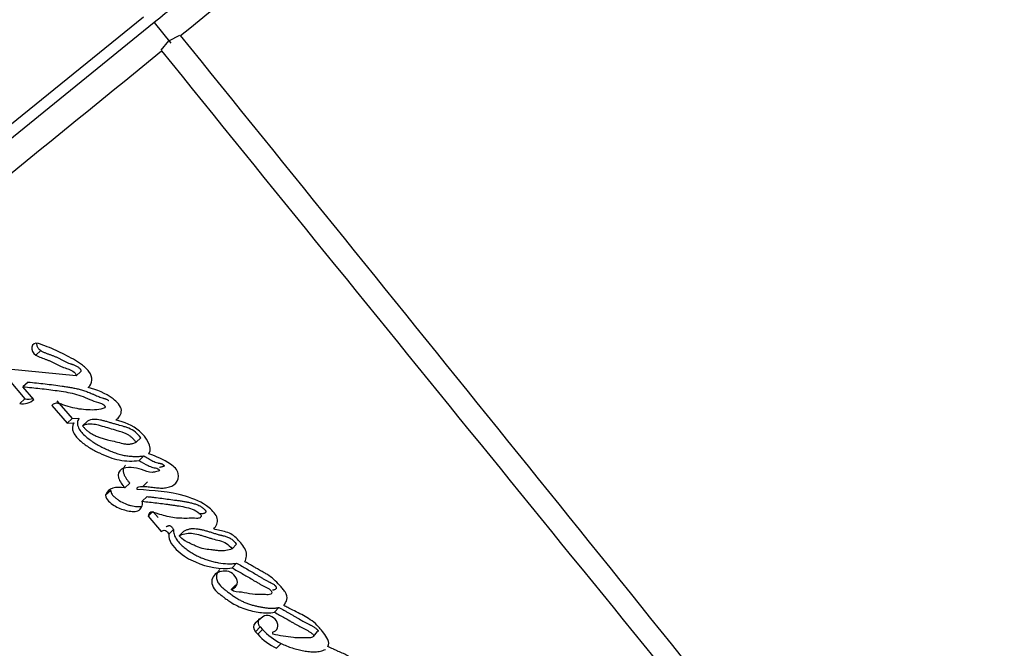
# Paper-space layout 'Layout1' of a CAD drawing. Units: millimetres. Extents: x 0 to 1462, y 0 to 2475.
# Drawn here: x 718 to 736, y 1765 to 1777 of the extents above; entities that cross this region are included whole.
import ezdxf
from ezdxf import colors
from ezdxf.entities.mleader import LeaderData, LeaderLine
from ezdxf.math import Vec2, Vec3

# ---------------------------------------------------------------- set-up
doc = ezdxf.new("R2010")
doc.units = ezdxf.units.MM
doc.layers.add('DV1_Défaut', color=7, linetype='Continuous')
doc.layers.add('Défaut', color=7, linetype='Continuous')

# ---------------------------------------------------------------- blocks, each defined once
blk = doc.blocks.new('_DOT')
at = {"color": 0}
blk.add_line((0, 0), (-1, 0), dxfattribs=at)
at = {"color": 0, "const_width": 0.333}
blk.add_lwpolyline([(-0.1665, 0, 1), (0.1665, 0, 1)], format="xyb", close=True, dxfattribs=at)
blk = doc.blocks.new('SE')
at = {"layer": 'DV1_Défaut', "color": 7, "linetype": 'Continuous'}
for p, q in [((709.316, 1767.85), (720.384, 1776.813)), ((720.184, 1776.908), (710.437, 1769.015)), ((720.381, 1776.81), (720.696, 1776.42)), ((720.513, 1776.288), (720.657, 1776.468)), ((720.657, 1776.468), (720.865, 1776.572)), ((718.261, 1770.669), (718.168, 1770.585)), ((718.92, 1770.196), (717.651, 1770.321)), ((719.011, 1770.279), (718.92, 1770.196)), ((717.667, 1770.118), (717.963, 1769.77)), ((718.024, 1770.082), (717.927, 1769.995)), ((718.13, 1769.757), (717.927, 1769.995)), ((717.963, 1769.77), (717.865, 1769.681)), ((718.465, 1769.644), (718.751, 1769.312)), ((718.56, 1769.731), (718.845, 1769.399)), ((718.845, 1769.399), (718.972, 1769.403)), ((718.845, 1769.399), (718.751, 1769.312)), ((718.751, 1769.312), (718.879, 1769.316)), ((719.136, 1769.35), (719.043, 1769.263)), ((720.134, 1769.04), (720.045, 1768.956)), ((720.189, 1768.701), (720.099, 1768.615)), ((719.924, 1768.19), (719.831, 1768.102)), ((720.259, 1768.216), (720.168, 1768.129)), ((719.569, 1768.052), (719.473, 1767.963)), ((720.251, 1767.939), (720.159, 1767.851)), ((720.36, 1767.658), (720.268, 1767.57)), ((720.268, 1767.57), (720.516, 1767.286)), ((720.36, 1767.658), (720.459, 1767.546)), ((720.746, 1767.321), (720.655, 1767.233)), ((720.937, 1767.291), (720.847, 1767.204)), ((721.924, 1767.05), (721.84, 1766.963)), ((721.926, 1766.693), (721.84, 1766.605)), ((721.912, 1766.29), (721.825, 1766.201)), ((722.716, 1765.864), (722.633, 1765.775)), ((722.418, 1765.689), (722.27, 1765.569)), ((722.365, 1765.501), (722.279, 1765.409)), ((722.279, 1765.409), (722.322, 1765.362)), ((722.408, 1765.454), (722.322, 1765.362)), ((722.365, 1765.501), (722.408, 1765.454)), ((723.362, 1765.324), (723.442, 1765.413)), ((722.757, 1765.192), (722.672, 1765.101))]:
    blk.add_line(p, q, dxfattribs=at)
for centre, radius, start, end in [((-618.551, 3441.454), 2136.802, 308.817132, 309.203714), ((-3153.979, -1360.935), 4985.82, 38.773295, 38.997354), ((-1155.723, 4083.117), 2973.517, 308.845041, 309.122775), ((4606.495, 4923.451), 5000.552, 219.003338, 219.226738), ((718.029, 1770.039), 0.277, 256.3307, 288.0616), ((717.93, 1769.955), 0.281, 256.7291, 315.3803), ((723.175, 1766.141), 1.155, 222.3597, 244.1821), ((723.262, 1766.231), 1.154, 222.3019, 244.0799), ((722.671, 1765.393), 0.0771, 172.8855, 203.919)]:
    blk.add_arc(centre, radius, start, end, dxfattribs=at)
for points, degree, knots in [([(720.384, 1776.813), (724.682, 1780.293), (727.561, 1782.625), (730.397, 1784.921), (731.444, 1785.771)], 2, [0, 0, 0, 0.5, 0.5, 1, 1, 1]), ([(718.182, 1770.806), (718.182, 1770.804), (718.182, 1770.796), (718.183, 1770.78), (718.188, 1770.758), (718.197, 1770.737), (718.209, 1770.717), (718.224, 1770.698), (718.242, 1770.682), (718.255, 1770.673), (718.261, 1770.669)], 3, [0, 0, 0, 0, 0.028829, 0.167615, 0.305677, 0.444693, 0.583125, 0.722139, 0.860833, 1, 1, 1, 1]), ([(719.149, 1769.982), (719.227, 1770.052), (719.247, 1770.168), (719.138, 1770.307), (719.121, 1770.325), (719.071, 1770.372), (719.05, 1770.39), (718.974, 1770.447), (718.926, 1770.477), (718.757, 1770.571), (718.651, 1770.623), (718.44, 1770.72), (718.321, 1770.768), (718.215, 1770.801)], 3, [0, 0, 0, 0, 0.25, 0.25, 0.3125, 0.3125, 0.375, 0.375, 0.5, 0.5, 0.75, 0.75, 1, 1, 1, 1]), ([(718.168, 1770.585), (718.202, 1770.565), (718.23, 1770.552), (718.285, 1770.531), (718.298, 1770.526), (718.326, 1770.516), (718.329, 1770.515), (718.356, 1770.506), (718.361, 1770.504), (718.38, 1770.497), (718.403, 1770.488), (718.432, 1770.477), (718.45, 1770.469), (718.501, 1770.445), (718.532, 1770.429), (718.598, 1770.395), (718.633, 1770.378), (718.693, 1770.352), (718.737, 1770.337), (718.79, 1770.319), (718.832, 1770.304), (718.891, 1770.263), (718.928, 1770.231), (718.92, 1770.196)], 3, [0, 0, 0, 0, 0.125, 0.125, 0.1875, 0.1875, 0.21875, 0.21875, 0.25, 0.25, 0.3125, 0.3125, 0.375, 0.375, 0.5, 0.5, 0.625, 0.625, 0.75, 0.75, 0.875, 0.875, 1, 1, 1, 1]), ([(718.261, 1770.669), (718.269, 1770.664), (718.285, 1770.655), (718.318, 1770.639), (718.351, 1770.625), (718.385, 1770.612), (718.41, 1770.603), (718.435, 1770.594), (718.468, 1770.582), (718.502, 1770.569), (718.535, 1770.556), (718.567, 1770.541), (718.6, 1770.525), (718.632, 1770.508), (718.665, 1770.491), (718.705, 1770.471), (718.755, 1770.447), (718.796, 1770.431), (718.825, 1770.421), (718.842, 1770.415), (718.859, 1770.41), (718.88, 1770.403), (718.905, 1770.393), (718.929, 1770.381), (718.953, 1770.367), (718.975, 1770.349), (718.992, 1770.333), (719.004, 1770.317), (719.01, 1770.305), (719.013, 1770.291), (719.011, 1770.283), (719.011, 1770.279)], 3, [0, 0, 0, 0, 0.031597, 0.062998, 0.125595, 0.156899, 0.188221, 0.219553, 0.250881, 0.31347, 0.344693, 0.375883, 0.438266, 0.469475, 0.50069, 0.563097, 0.6254, 0.687635, 0.718824, 0.734424, 0.750024, 0.781226, 0.812365, 0.843277, 0.874214, 0.905619, 0.937096, 0.952801, 0.968533, 0.983934, 1, 1, 1, 1]), ([(717.927, 1769.995), (718.041, 1769.984), (718.147, 1769.972), (718.294, 1769.956), (718.356, 1769.948), (718.463, 1769.935), (718.515, 1769.928), (718.667, 1769.907), (718.785, 1769.888), (718.94, 1769.849), (718.998, 1769.831), (719.103, 1769.791), (719.168, 1769.761), (719.26, 1769.722), (719.333, 1769.699), (719.403, 1769.677), (719.437, 1769.662), (719.467, 1769.625), (719.467, 1769.61), (719.443, 1769.594), (719.432, 1769.591), (719.324, 1769.553), (719.211, 1769.556), (718.994, 1769.571), (718.89, 1769.59), (718.743, 1769.634), (718.72, 1769.641), (718.659, 1769.661), (718.632, 1769.67), (718.582, 1769.683), (718.551, 1769.688), (718.502, 1769.676), (718.483, 1769.663), (718.465, 1769.644)], 3, [0, 0, 0, 0, 0.125, 0.125, 0.1875, 0.1875, 0.25, 0.25, 0.375, 0.375, 0.4375, 0.4375, 0.5, 0.5, 0.5625, 0.5625, 0.59375, 0.59375, 0.609375, 0.609375, 0.625, 0.625, 0.75, 0.75, 0.875, 0.875, 0.90625, 0.90625, 0.9375, 0.9375, 0.96875, 0.96875, 1, 1, 1, 1]), ([(718.024, 1770.082), (718.129, 1770.071), (718.339, 1770.049), (718.579, 1770.018), (718.739, 1769.995), (718.819, 1769.982), (718.899, 1769.966), (718.98, 1769.948), (719.061, 1769.925), (719.129, 1769.901), (719.183, 1769.879), (719.217, 1769.864), (719.244, 1769.852), (719.271, 1769.84), (719.305, 1769.826), (719.346, 1769.809), (719.387, 1769.793), (719.418, 1769.783), (719.438, 1769.777), (719.452, 1769.773), (719.47, 1769.768), (719.49, 1769.761), (719.511, 1769.752), (719.524, 1769.743), (719.531, 1769.737), (719.531, 1769.737)], 3, [0, 0, 0, 0, 0.212043, 0.424062, 0.476999, 0.529875, 0.582695, 0.635515, 0.688471, 0.741823, 0.768761, 0.795799, 0.809324, 0.822848, 0.849887, 0.876908, 0.903927, 0.930996, 0.937781, 0.944569, 0.958128, 0.971642, 0.985195, 0.999021, 1, 1, 1, 1]), ([(719.666, 1769.37), (719.72, 1769.408), (719.773, 1769.478), (719.765, 1769.595), (719.745, 1769.635), (719.682, 1769.711), (719.652, 1769.736), (719.464, 1769.879), (719.315, 1769.93), (719.149, 1769.982)], 3, [0, 0, 0, 0, 0.25, 0.25, 0.375, 0.375, 0.5, 0.5, 1, 1, 1, 1]), ([(718.972, 1769.403), (718.966, 1769.39), (718.954, 1769.365), (718.946, 1769.329), (718.946, 1769.298), (718.951, 1769.266), (718.971, 1769.21), (719.024, 1769.136), (719.1, 1769.062), (719.172, 1769.006), (719.229, 1768.966), (719.287, 1768.928), (719.344, 1768.895), (719.404, 1768.864), (719.465, 1768.835), (719.542, 1768.8), (719.635, 1768.763), (719.712, 1768.737), (719.775, 1768.72), (719.837, 1768.707), (719.916, 1768.695), (720.009, 1768.689), (720.085, 1768.69), (720.144, 1768.695), (720.174, 1768.699), (720.189, 1768.701)], 3, [0, 0, 0, 0, 0.031373, 0.062824, 0.078511, 0.094349, 0.125819, 0.188648, 0.251327, 0.314175, 0.349887, 0.376588, 0.438826, 0.470015, 0.501279, 0.563813, 0.626009, 0.688013, 0.719059, 0.750214, 0.812902, 0.875276, 0.937511, 0.968712, 1, 1, 1, 1]), ([(718.879, 1769.316), (718.85, 1769.267), (718.842, 1769.204), (718.903, 1769.073), (718.949, 1769.027), (719.065, 1768.925), (719.118, 1768.888), (719.235, 1768.815), (719.292, 1768.785), (719.487, 1768.694), (719.603, 1768.648), (719.857, 1768.599), (719.98, 1768.599), (720.099, 1768.615)], 3, [0, 0, 0, 0, 0.125, 0.125, 0.25, 0.25, 0.375, 0.375, 0.5, 0.5, 0.75, 0.75, 1, 1, 1, 1]), ([(720.045, 1768.956), (720.033, 1768.971), (720.008, 1769.002), (719.966, 1769.043), (719.92, 1769.079), (719.869, 1769.109), (719.823, 1769.132), (719.763, 1769.149), (719.674, 1769.176), (719.553, 1769.212), (719.436, 1769.246), (719.326, 1769.278), (719.228, 1769.296), (719.124, 1769.295), (719.069, 1769.274), (719.043, 1769.263)], 3, [0, 0, 0, 0, 0.050067, 0.09919, 0.148318, 0.1984, 0.250333, 0.284421, 0.368049, 0.501266, 0.628984, 0.70079, 0.81167, 0.909742, 1, 1, 1, 1]), ([(719.043, 1769.263), (719.054, 1769.248), (719.079, 1769.217), (719.123, 1769.175), (719.174, 1769.137), (719.232, 1769.102), (719.297, 1769.07), (719.369, 1769.042), (719.448, 1769.016), (719.547, 1768.992), (719.664, 1768.966), (719.774, 1768.936), (719.862, 1768.919), (719.925, 1768.92), (719.987, 1768.932), (720.025, 1768.947), (720.045, 1768.956)], 3, [0, 0, 0, 0, 0.048656, 0.099333, 0.153212, 0.211277, 0.274315, 0.342938, 0.417619, 0.498721, 0.623942, 0.750079, 0.810236, 0.870845, 0.933592, 1, 1, 1, 1]), ([(720.134, 1769.04), (720.074, 1769.121), (719.996, 1769.18), (719.883, 1769.227), (719.863, 1769.234), (719.816, 1769.248), (719.802, 1769.252), (719.717, 1769.275), (719.693, 1769.282), (719.628, 1769.301), (719.624, 1769.303), (719.593, 1769.312), (719.583, 1769.315), (719.56, 1769.322), (719.528, 1769.331), (719.491, 1769.342), (719.462, 1769.35), (719.426, 1769.36), (719.397, 1769.367), (719.339, 1769.379), (719.287, 1769.386), (719.21, 1769.381), (719.169, 1769.367), (719.136, 1769.35)], 3, [0, 0, 0, 0, 0.25, 0.25, 0.3125, 0.3125, 0.375, 0.375, 0.5, 0.5, 0.53125, 0.53125, 0.5625, 0.5625, 0.625, 0.625, 0.6875, 0.6875, 0.75, 0.75, 0.875, 0.875, 1, 1, 1, 1]), ([(720.285, 1768.74), (720.361, 1768.876), (720.232, 1769.047), (719.986, 1769.275), (719.816, 1769.332), (719.666, 1769.37)], 3, [0, 0, 0, 0, 0.5, 0.5, 1, 1, 1, 1]), ([(720.067, 1768.074), (720.052, 1768.116), (720.089, 1768.125), (720.158, 1768.13), (720.187, 1768.129), (720.257, 1768.125), (720.283, 1768.122), (720.362, 1768.112), (720.396, 1768.108), (720.452, 1768.102), (720.493, 1768.099), (720.555, 1768.099), (720.59, 1768.101), (720.683, 1768.118), (720.746, 1768.146), (720.829, 1768.232), (720.852, 1768.303), (720.816, 1768.442), (720.753, 1768.501), (720.561, 1768.635), (720.421, 1768.685), (720.285, 1768.74)], 3, [0, 0, 0, 0, 0.0625, 0.0625, 0.125, 0.125, 0.1875, 0.1875, 0.25, 0.25, 0.3125, 0.3125, 0.375, 0.375, 0.5, 0.5, 0.625, 0.625, 0.75, 0.75, 1, 1, 1, 1]), ([(720.189, 1768.701), (720.217, 1768.684), (720.259, 1768.658), (720.316, 1768.626), (720.359, 1768.604), (720.403, 1768.584), (720.437, 1768.573), (720.46, 1768.567), (720.471, 1768.565), (720.483, 1768.563), (720.494, 1768.56), (720.506, 1768.558), (720.521, 1768.553), (720.537, 1768.547), (720.549, 1768.538), (720.556, 1768.533), (720.563, 1768.527), (720.57, 1768.519), (720.569, 1768.511), (720.564, 1768.506), (720.555, 1768.502), (720.545, 1768.499), (720.534, 1768.496), (720.519, 1768.492), (720.501, 1768.487), (720.486, 1768.484), (720.479, 1768.482)], 3, [0, 0, 0, 0, 0.177036, 0.265363, 0.353616, 0.442128, 0.531567, 0.554035, 0.576564, 0.599146, 0.621715, 0.644211, 0.666641, 0.711891, 0.735589, 0.747688, 0.759778, 0.783716, 0.795653, 0.807741, 0.831815, 0.855881, 0.879993, 0.904105, 0.952327, 1, 1, 1, 1]), ([(720.099, 1768.615), (720.152, 1768.582), (720.216, 1768.545), (720.297, 1768.506), (720.331, 1768.493), (720.389, 1768.477), (720.424, 1768.475), (720.465, 1768.451), (720.491, 1768.432), (720.463, 1768.412), (720.451, 1768.412), (720.4, 1768.399), (720.375, 1768.391), (720.281, 1768.394), (720.213, 1768.423), (720.083, 1768.465), (720.017, 1768.479), (719.887, 1768.484), (719.818, 1768.481), (719.724, 1768.422), (719.694, 1768.359), (719.738, 1768.219), (719.782, 1768.16), (719.831, 1768.102)], 3, [0, 0, 0, 0, 0.125, 0.125, 0.1875, 0.1875, 0.25, 0.25, 0.28125, 0.28125, 0.3125, 0.3125, 0.375, 0.375, 0.5, 0.5, 0.625, 0.625, 0.75, 0.75, 0.875, 0.875, 1, 1, 1, 1]), ([(719.846, 1768.526), (719.846, 1768.526), (719.841, 1768.521), (719.831, 1768.51), (719.818, 1768.492), (719.809, 1768.472), (719.802, 1768.45), (719.8, 1768.427), (719.802, 1768.402), (719.81, 1768.368), (719.829, 1768.327), (719.857, 1768.279), (719.889, 1768.233), (719.912, 1768.205), (719.924, 1768.19)], 3, [0, 0, 0, 0, 0.001882, 0.068249, 0.134388, 0.20107, 0.267383, 0.334178, 0.400409, 0.467144, 0.600046, 0.73354, 0.866628, 1, 1, 1, 1]), ([(719.473, 1767.963), (719.483, 1767.878), (719.56, 1767.82), (719.703, 1767.729), (719.78, 1767.699), (719.932, 1767.663), (720.016, 1767.649), (720.138, 1767.699), (720.173, 1767.773), (720.159, 1767.851)], 3, [0, 0, 0, 0, 0.25, 0.25, 0.5, 0.5, 0.75, 0.75, 1, 1, 1, 1]), ([(719.569, 1768.052), (719.573, 1768.033), (719.579, 1768.003), (719.603, 1767.967), (719.625, 1767.943), (719.649, 1767.921), (719.683, 1767.894), (719.744, 1767.851), (719.818, 1767.813), (719.894, 1767.785), (719.969, 1767.764), (720.036, 1767.753), (720.092, 1767.751), (720.119, 1767.752), (720.139, 1767.754), (720.149, 1767.756), (720.151, 1767.757)], 3, [0, 0, 0, 0, 0.08637, 0.129609, 0.173067, 0.216359, 0.259806, 0.345991, 0.518295, 0.60404, 0.689511, 0.861522, 0.904645, 0.947838, 0.990765, 1, 1, 1, 1]), ([(721.496, 1767.334), (721.543, 1767.378), (721.578, 1767.454), (721.544, 1767.605), (721.476, 1767.675), (721.277, 1767.837), (721.126, 1767.897), (720.652, 1768.04), (720.37, 1768.042), (720.067, 1768.074)], 3, [0, 0, 0, 0, 0.125, 0.125, 0.25, 0.25, 0.5, 0.5, 1, 1, 1, 1]), ([(720.251, 1767.939), (720.274, 1767.936), (720.319, 1767.932), (720.41, 1767.921), (720.525, 1767.907), (720.662, 1767.889), (720.765, 1767.875), (720.834, 1767.865), (720.881, 1767.859), (720.938, 1767.85), (721.008, 1767.837), (721.066, 1767.824), (721.113, 1767.812), (721.147, 1767.801), (721.182, 1767.789), (721.217, 1767.775), (721.244, 1767.761), (721.265, 1767.747), (721.281, 1767.736), (721.297, 1767.723), (721.312, 1767.71), (721.327, 1767.697), (721.34, 1767.683), (721.35, 1767.669), (721.351, 1767.657), (721.348, 1767.649), (721.344, 1767.642), (721.337, 1767.634), (721.327, 1767.627), (721.312, 1767.621), (721.296, 1767.618), (721.279, 1767.617), (721.265, 1767.618), (721.253, 1767.618), (721.242, 1767.618), (721.231, 1767.618), (721.223, 1767.618), (721.221, 1767.618)], 3, [0, 0, 0, 0, 0.053673, 0.107334, 0.214631, 0.321918, 0.429203, 0.456025, 0.482848, 0.536511, 0.590254, 0.644017, 0.67085, 0.697676, 0.724553, 0.751607, 0.778527, 0.789252, 0.805378, 0.818933, 0.832567, 0.84619, 0.859844, 0.873461, 0.880249, 0.887057, 0.893868, 0.900623, 0.914163, 0.927699, 0.941145, 0.954553, 0.968013, 0.974754, 0.981495, 0.994975, 1, 1, 1, 1]), ([(720.159, 1767.851), (720.256, 1767.841), (720.334, 1767.832), (720.484, 1767.813), (720.521, 1767.809), (720.598, 1767.799), (720.608, 1767.797), (720.654, 1767.791), (720.681, 1767.788), (720.741, 1767.78), (720.759, 1767.777), (720.801, 1767.771), (720.829, 1767.767), (720.891, 1767.757), (720.945, 1767.747), (721.035, 1767.724), (721.086, 1767.709), (721.173, 1767.669), (721.226, 1767.631), (721.267, 1767.58), (721.259, 1767.552), (721.221, 1767.532), (721.201, 1767.531), (721.12, 1767.533), (721.094, 1767.533), (721.009, 1767.532), (720.988, 1767.532), (720.949, 1767.532), (720.92, 1767.532), (720.861, 1767.533), (720.807, 1767.536), (720.72, 1767.548), (720.674, 1767.557), (720.576, 1767.58), (720.538, 1767.591), (720.46, 1767.614), (720.447, 1767.618), (720.386, 1767.636), (720.369, 1767.643), (720.305, 1767.656), (720.275, 1767.609), (720.268, 1767.57)], 3, [0, 0, 0, 0, 0.125, 0.125, 0.1875, 0.1875, 0.21875, 0.21875, 0.25, 0.25, 0.28125, 0.28125, 0.3125, 0.3125, 0.375, 0.375, 0.4375, 0.4375, 0.5, 0.5, 0.53125, 0.53125, 0.5625, 0.5625, 0.625, 0.625, 0.65625, 0.65625, 0.6875, 0.6875, 0.75, 0.75, 0.8125, 0.8125, 0.875, 0.875, 0.90625, 0.90625, 0.9375, 0.9375, 1, 1, 1, 1]), ([(720.608, 1767.375), (720.611, 1767.376), (720.617, 1767.379), (720.625, 1767.383), (720.634, 1767.387), (720.642, 1767.391), (720.652, 1767.395), (720.661, 1767.397), (720.67, 1767.397), (720.677, 1767.395), (720.688, 1767.391), (720.7, 1767.382), (720.711, 1767.37), (720.722, 1767.358), (720.734, 1767.342), (720.742, 1767.328), (720.746, 1767.321)], 3, [0, 0, 0, 0, 0.062624, 0.125239, 0.187855, 0.250426, 0.313037, 0.375312, 0.43788, 0.46922, 0.500741, 0.625613, 0.688183, 0.750913, 0.875248, 1, 1, 1, 1]), ([(720.516, 1767.286), (720.537, 1767.296), (720.562, 1767.319), (720.621, 1767.29), (720.64, 1767.26), (720.655, 1767.233)], 3, [0, 0, 0, 0, 0.5, 0.5, 1, 1, 1, 1]), ([(720.655, 1767.233), (720.647, 1767.178), (720.668, 1767.117), (720.736, 1767.006), (720.779, 1766.96), (720.934, 1766.828), (721.038, 1766.765), (721.382, 1766.617), (721.621, 1766.572), (721.84, 1766.605)], 3, [0, 0, 0, 0, 0.125, 0.125, 0.25, 0.25, 0.5, 0.5, 1, 1, 1, 1]), ([(720.746, 1767.321), (720.746, 1767.32), (720.745, 1767.316), (720.745, 1767.309), (720.744, 1767.297), (720.745, 1767.272), (720.754, 1767.235), (720.77, 1767.192), (720.8, 1767.136), (720.84, 1767.083), (720.885, 1767.037), (720.922, 1767.004), (720.959, 1766.974), (721.01, 1766.935), (721.077, 1766.89), (721.159, 1766.843), (721.243, 1766.803), (721.328, 1766.77), (721.414, 1766.742), (721.501, 1766.719), (721.616, 1766.695), (721.716, 1766.682), (721.8, 1766.681), (721.843, 1766.683), (721.884, 1766.687), (721.912, 1766.691), (721.926, 1766.693)], 3, [0, 0, 0, 0, 0.003983, 0.007953, 0.015832, 0.031505, 0.063142, 0.094599, 0.126237, 0.188973, 0.22057, 0.25194, 0.283222, 0.31452, 0.377327, 0.439698, 0.50176, 0.563971, 0.626534, 0.688756, 0.750675, 0.874264, 0.905415, 0.936817, 0.968409, 1, 1, 1, 1]), ([(720.847, 1767.204), (720.912, 1767.238), (720.999, 1767.26), (721.121, 1767.248), (721.171, 1767.238), (721.232, 1767.223), (721.257, 1767.216), (721.287, 1767.207), (721.3, 1767.203), (721.319, 1767.197), (721.337, 1767.191), (721.348, 1767.188), (721.362, 1767.184), (721.389, 1767.175), (721.396, 1767.173), (721.433, 1767.161), (721.451, 1767.156), (721.52, 1767.136), (721.557, 1767.128), (721.703, 1767.091), (721.772, 1767.046), (721.84, 1766.963)], 3, [0, 0, 0, 0, 0.25, 0.25, 0.375, 0.375, 0.4375, 0.4375, 0.46875, 0.46875, 0.5, 0.5, 0.53125, 0.53125, 0.5625, 0.5625, 0.625, 0.625, 0.75, 0.75, 1, 1, 1, 1]), ([(721.84, 1766.963), (721.763, 1766.932), (721.692, 1766.916), (721.577, 1766.927), (721.562, 1766.929), (721.508, 1766.936), (721.489, 1766.939), (721.433, 1766.945), (721.381, 1766.949), (721.302, 1766.962), (721.258, 1766.975), (721.188, 1767.002), (721.171, 1767.01), (721.124, 1767.03), (721.098, 1767.042), (721.069, 1767.055), (721.04, 1767.069), (721.001, 1767.088), (720.978, 1767.101), (720.92, 1767.136), (720.881, 1767.169), (720.847, 1767.204)], 3, [0, 0, 0, 0, 0.25, 0.25, 0.3125, 0.3125, 0.375, 0.375, 0.5, 0.5, 0.625, 0.625, 0.6875, 0.6875, 0.75, 0.75, 0.8125, 0.8125, 0.875, 0.875, 1, 1, 1, 1]), ([(720.937, 1767.291), (720.946, 1767.296), (720.963, 1767.305), (720.989, 1767.316), (721.016, 1767.326), (721.045, 1767.334), (721.074, 1767.34), (721.116, 1767.342), (721.169, 1767.34), (721.234, 1767.33), (721.299, 1767.315), (721.354, 1767.3), (721.397, 1767.287), (721.43, 1767.277), (721.462, 1767.266), (721.506, 1767.252), (721.55, 1767.239), (721.593, 1767.226), (721.621, 1767.22), (721.643, 1767.214), (721.664, 1767.209), (721.692, 1767.203), (721.725, 1767.194), (721.757, 1767.183), (721.784, 1767.171), (721.805, 1767.16), (721.825, 1767.148), (721.85, 1767.129), (721.876, 1767.104), (721.901, 1767.078), (721.917, 1767.059), (721.924, 1767.05)], 3, [0, 0, 0, 0, 0.031179, 0.062242, 0.093226, 0.124251, 0.155541, 0.186932, 0.249143, 0.311511, 0.374188, 0.436757, 0.468047, 0.499347, 0.530653, 0.561958, 0.624542, 0.655827, 0.687112, 0.702758, 0.718405, 0.749693, 0.780983, 0.812348, 0.84347, 0.85896, 0.874497, 0.905961, 0.937301, 0.968593, 1, 1, 1, 1]), ([(722.082, 1766.72), (722.108, 1766.785), (722.128, 1766.861), (722.058, 1767.016), (721.994, 1767.083), (721.913, 1767.171), (721.877, 1767.205), (721.809, 1767.247), (721.772, 1767.262), (721.645, 1767.301), (721.58, 1767.312), (721.496, 1767.334)], 3, [0, 0, 0, 0, 0.25, 0.25, 0.5, 0.5, 0.625, 0.625, 0.75, 0.75, 1, 1, 1, 1]), ([(721.926, 1766.693), (721.957, 1766.675), (722.021, 1766.64), (722.116, 1766.585), (722.21, 1766.53), (722.289, 1766.483), (722.352, 1766.445), (722.399, 1766.417), (722.446, 1766.389), (722.494, 1766.363), (722.531, 1766.344), (722.555, 1766.333), (722.572, 1766.325), (722.592, 1766.315), (722.615, 1766.3), (722.633, 1766.286), (722.646, 1766.273), (722.655, 1766.262), (722.663, 1766.25), (722.667, 1766.24), (722.668, 1766.232), (722.667, 1766.224), (722.663, 1766.215), (722.655, 1766.207), (722.642, 1766.199), (722.624, 1766.193), (722.607, 1766.19), (722.596, 1766.19), (722.594, 1766.19)], 3, [0, 0, 0, 0, 0.1103393, 0.2206767, 0.3310374, 0.4414291, 0.4966337, 0.5518353, 0.6070165, 0.662192, 0.7174417, 0.7312796, 0.7451134, 0.7727246, 0.8003197, 0.8276722, 0.8414368, 0.8553178, 0.8691787, 0.8829928, 0.8899094, 0.8968338, 0.9105967, 0.9243733, 0.9380662, 0.9654397, 0.9927887, 1, 1, 1, 1]), ([(722.806, 1765.901), (722.831, 1765.933), (722.857, 1765.975), (722.878, 1766.056), (722.866, 1766.107), (722.817, 1766.179), (722.804, 1766.195), (722.764, 1766.241), (722.747, 1766.26), (722.7, 1766.313), (722.656, 1766.359), (722.581, 1766.425), (722.539, 1766.455), (722.467, 1766.5), (722.448, 1766.511), (722.398, 1766.54), (722.385, 1766.547), (722.324, 1766.581), (722.31, 1766.589), (722.263, 1766.616), (722.243, 1766.627), (722.193, 1766.656), (722.18, 1766.664), (722.12, 1766.698), (722.096, 1766.712), (722.082, 1766.72)], 3, [0, 0, 0, 0, 0.125, 0.125, 0.25, 0.25, 0.3125, 0.3125, 0.375, 0.375, 0.5, 0.5, 0.625, 0.625, 0.6875, 0.6875, 0.75, 0.75, 0.8125, 0.8125, 0.875, 0.875, 0.9375, 0.9375, 1, 1, 1, 1]), ([(721.825, 1766.201), (721.869, 1766.21), (721.899, 1766.243), (721.941, 1766.312), (721.95, 1766.358), (721.892, 1766.457), (721.859, 1766.496), (721.769, 1766.545), (721.72, 1766.55), (721.581, 1766.534), (721.503, 1766.49), (721.455, 1766.374), (721.455, 1766.326), (721.488, 1766.232), (721.52, 1766.191), (721.582, 1766.135), (721.598, 1766.122), (721.633, 1766.095), (721.637, 1766.093), (721.668, 1766.068), (721.676, 1766.063), (721.698, 1766.046), (721.726, 1766.025), (721.765, 1765.997), (721.79, 1765.98), (721.889, 1765.915), (721.986, 1765.867), (722.173, 1765.805), (722.275, 1765.786), (722.446, 1765.76), (722.551, 1765.759), (722.633, 1765.775)], 3, [0, 0, 0, 0, 0.0625, 0.0625, 0.125, 0.125, 0.1875, 0.1875, 0.25, 0.25, 0.375, 0.375, 0.4375, 0.4375, 0.5, 0.5, 0.53125, 0.53125, 0.546875, 0.546875, 0.5625, 0.5625, 0.59375, 0.59375, 0.625, 0.625, 0.75, 0.75, 0.875, 0.875, 1, 1, 1, 1]), ([(721.609, 1766.568), (721.603, 1766.564), (721.591, 1766.552), (721.574, 1766.53), (721.559, 1766.503), (721.549, 1766.472), (721.546, 1766.439), (721.55, 1766.404), (721.559, 1766.369), (721.575, 1766.334), (721.596, 1766.301), (721.622, 1766.271), (721.65, 1766.244), (721.68, 1766.218), (721.705, 1766.198), (721.726, 1766.182), (721.746, 1766.167), (721.772, 1766.147), (721.803, 1766.124), (721.844, 1766.093), (721.887, 1766.064), (721.93, 1766.036), (721.973, 1766.01), (722.029, 1765.981), (722.097, 1765.951), (722.166, 1765.925), (722.236, 1765.904), (722.294, 1765.891), (722.341, 1765.882), (722.376, 1765.875), (722.411, 1765.869), (722.457, 1765.861), (722.515, 1765.852), (722.584, 1765.848), (722.652, 1765.852), (722.695, 1765.86), (722.716, 1765.864)], 3, [0, 0, 0, 0, 0.016404, 0.040006, 0.063685, 0.087307, 0.111002, 0.134589, 0.158365, 0.182077, 0.205875, 0.229673, 0.253356, 0.276847, 0.3003, 0.312027, 0.323755, 0.347211, 0.370672, 0.394142, 0.441148, 0.46456, 0.487861, 0.534279, 0.580719, 0.627441, 0.674224, 0.72079, 0.744055, 0.76732, 0.790586, 0.813859, 0.860475, 0.907141, 0.9535, 1, 1, 1, 1]), ([(721.84, 1766.605), (721.905, 1766.569), (721.969, 1766.533), (722.093, 1766.462), (722.15, 1766.428), (722.238, 1766.375), (722.249, 1766.369), (722.287, 1766.346), (722.304, 1766.336), (722.326, 1766.323), (722.349, 1766.31), (722.377, 1766.294), (722.396, 1766.283), (722.441, 1766.259), (722.482, 1766.242), (722.536, 1766.212), (722.578, 1766.181), (722.588, 1766.135), (722.577, 1766.121), (722.549, 1766.106), (722.535, 1766.103), (722.483, 1766.101), (722.452, 1766.108), (722.348, 1766.111), (722.289, 1766.103), (722.15, 1766.122), (722.08, 1766.142), (721.957, 1766.154), (721.88, 1766.142), (721.825, 1766.201)], 3, [0, 0, 0, 0, 0.125, 0.125, 0.25, 0.25, 0.28125, 0.28125, 0.3125, 0.3125, 0.34375, 0.34375, 0.375, 0.375, 0.4375, 0.4375, 0.5, 0.5, 0.53125, 0.53125, 0.5625, 0.5625, 0.625, 0.625, 0.75, 0.75, 0.875, 0.875, 1, 1, 1, 1]), ([(723.635, 1765.132), (723.652, 1765.174), (723.655, 1765.216), (723.611, 1765.314), (723.587, 1765.344), (723.531, 1765.416), (723.518, 1765.434), (723.487, 1765.471), (723.468, 1765.493), (723.42, 1765.545), (723.38, 1765.581), (723.25, 1765.676), (723.169, 1765.718), (723.029, 1765.79), (722.991, 1765.809), (722.928, 1765.84), (722.925, 1765.842), (722.906, 1765.851), (722.896, 1765.856), (722.862, 1765.873), (722.836, 1765.886), (722.806, 1765.901)], 3, [0, 0, 0, 0, 0.125, 0.125, 0.25, 0.25, 0.3125, 0.3125, 0.375, 0.375, 0.5, 0.5, 0.75, 0.75, 0.875, 0.875, 0.90625, 0.90625, 0.9375, 0.9375, 1, 1, 1, 1]), ([(722.595, 1765.403), (722.69, 1765.416), (722.726, 1765.526), (722.615, 1765.704), (722.487, 1765.745), (722.418, 1765.689)], 3, [0, 0, 0, 0, 0.5, 0.5, 1, 1, 1, 1]), ([(722.633, 1765.775), (722.703, 1765.737), (722.758, 1765.707), (722.857, 1765.651), (722.879, 1765.638), (722.939, 1765.603), (722.958, 1765.592), (722.976, 1765.582), (723, 1765.568), (723.042, 1765.544), (723.082, 1765.522), (723.138, 1765.491), (723.174, 1765.472), (723.238, 1765.44), (723.273, 1765.423), (723.317, 1765.393), (723.332, 1765.381), (723.359, 1765.357), (723.377, 1765.341), (723.341, 1765.299), (723.315, 1765.297), (723.247, 1765.293), (723.223, 1765.295), (723.145, 1765.295), (723.115, 1765.295), (723.06, 1765.296), (723.024, 1765.298), (722.857, 1765.314), (722.734, 1765.34), (722.601, 1765.362)], 3, [0, 0, 0, 0, 0.125, 0.125, 0.1875, 0.1875, 0.21875, 0.21875, 0.25, 0.25, 0.3125, 0.3125, 0.375, 0.375, 0.4375, 0.4375, 0.46875, 0.46875, 0.5, 0.5, 0.5625, 0.5625, 0.625, 0.625, 0.6875, 0.6875, 0.75, 0.75, 1, 1, 1, 1]), ([(722.716, 1765.864), (722.748, 1765.847), (722.796, 1765.821), (722.859, 1765.786), (722.907, 1765.759), (722.954, 1765.731), (723.001, 1765.704), (723.049, 1765.676), (723.112, 1765.64), (723.175, 1765.604), (723.239, 1765.57), (723.275, 1765.551), (723.299, 1765.539), (723.316, 1765.531), (723.336, 1765.52), (723.36, 1765.507), (723.39, 1765.487), (723.416, 1765.467), (723.434, 1765.45), (723.441, 1765.443), (723.445, 1765.438), (723.448, 1765.433), (723.45, 1765.429), (723.45, 1765.423), (723.447, 1765.417), (723.443, 1765.414), (723.442, 1765.413)], 3, [0, 0, 0, 0, 0.124321, 0.186479, 0.248643, 0.310819, 0.373002, 0.435187, 0.497367, 0.621698, 0.683862, 0.746052, 0.761607, 0.77716, 0.80825, 0.839337, 0.87035, 0.931989, 0.947538, 0.955346, 0.963153, 0.970921, 0.974814, 0.978716, 0.994062, 1, 1, 1, 1]), ([(722.356, 1765.66), (722.352, 1765.656), (722.342, 1765.647), (722.332, 1765.629), (722.327, 1765.609), (722.326, 1765.587), (722.329, 1765.565), (722.337, 1765.542), (722.349, 1765.52), (722.36, 1765.507), (722.365, 1765.501)], 3, [0, 0, 0, 0, 0.124478, 0.249379, 0.373733, 0.498956, 0.623685, 0.748961, 0.874336, 1, 1, 1, 1]), ([(722.757, 1765.192), (722.792, 1765.176), (722.861, 1765.144), (722.967, 1765.105), (723.074, 1765.075), (723.163, 1765.057), (723.234, 1765.045), (723.288, 1765.038), (723.34, 1765.033), (723.393, 1765.032), (723.444, 1765.037), (723.493, 1765.047), (723.541, 1765.061), (723.572, 1765.073), (723.587, 1765.079)], 3, [0, 0, 0, 0, 0.125034, 0.249982, 0.374976, 0.499836, 0.562316, 0.624558, 0.68651, 0.748329, 0.810511, 0.873588, 0.936781, 1, 1, 1, 1]), ([(724.039, 1764.624), (724.072, 1764.669), (724.114, 1764.719), (724.121, 1764.84), (724.081, 1764.91), (723.956, 1764.993), (723.898, 1765.01), (723.809, 1765.052), (723.802, 1765.055), (723.756, 1765.077), (723.743, 1765.084), (723.708, 1765.1), (723.66, 1765.121), (723.635, 1765.132)], 3, [0, 0, 0, 0, 0.25, 0.25, 0.5, 0.5, 0.75, 0.75, 0.8125, 0.8125, 0.875, 0.875, 1, 1, 1, 1])]:
    blk.add_open_spline(points, degree=degree, knots=knots, dxfattribs=at)
for points in [[(718.215, 1770.801), (718.082, 1770.843), (718.04, 1770.66), (718.168, 1770.585)], [(719.831, 1768.102), (719.677, 1768.121), (719.514, 1768.116), (719.473, 1767.963)], [(722.27, 1765.569), (722.227, 1765.535), (722.231, 1765.462), (722.279, 1765.409)]]:
    blk.add_open_spline(points, degree=3, dxfattribs=at)

psp = doc.layouts.get("Layout1")

# ---------------------------------------------------------------- block references
at = {"layer": 'Défaut'}
psp.add_blockref('SE', (0, 0), dxfattribs=at)

# ---------------------------------------------------------------- leaders
at = {"layer": 'Défaut', "color": 7, "linetype": 'Continuous'}
ml = psp.add_multileader_mtext('Standard', dxfattribs=at)
ml.set_content('{\\pxsm0.9;\\fSolid Edge ISO|b1||i0||c0|p34;\\W1.;20/06/2016\\P}', color=256)
ml.set_leader_properties()
ml.set_arrow_properties(name='DOT')
ml.build(insert=Vec2(0, 0))
ml.multileader.update_dxf_attribs({"leader_type": 0, "dogleg_length": 0, "arrow_head_size": 12})
ctx = ml.context
ctx.base_point, ctx.char_height, ctx.arrow_head_size, ctx.landing_gap_size = Vec3(1371.963, 2467.36), 12, 12, 4.2
notes = []
notes.append((ctx, [(0, (0, 0, 0), (0, 0), (1, 0), 1, [])]))
ctx.mtext.insert = Vec3(1376.163, 2473.48)
for ctx, leaders in notes:
    for number, flags, end, landing, length, lines in leaders:
        leader = LeaderData()
        leader.index, (leader.has_last_leader_line, leader.has_dogleg_vector, leader.attachment_direction) = number, flags
        leader.last_leader_point, leader.dogleg_vector, leader.dogleg_length = Vec3(end), Vec3(landing), length
        for number, points, colour, breaks in lines:
            line = LeaderLine()
            line.index, line.vertices, line.color, line.breaks = number, Vec3.list(points), colors.encode_raw_color(colour), breaks
            leader.lines.append(line)
        ctx.leaders.append(leader)

doc.saveas('drawing.dxf')
